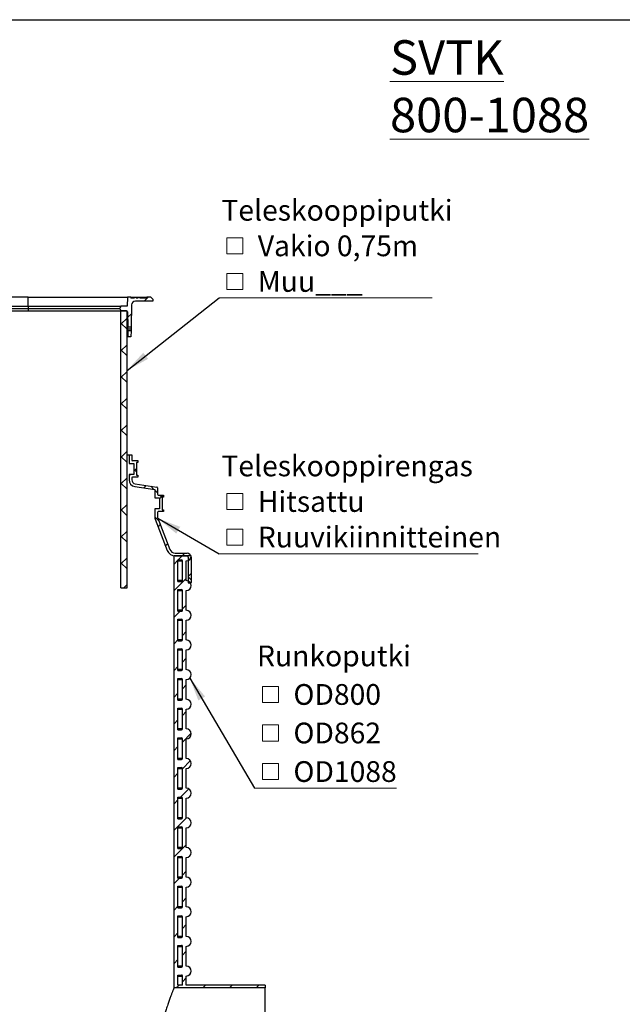
# Model space of a CAD drawing. Units: millimetres. Extents: x 200 to 8200, y 200 to 5740.
# Drawn here: x 2216 to 4249, y 2419 to 5740 of the extents above; entities that cross this region are included whole.
import ezdxf

# ---------------------------------------------------------------- set-up
doc = ezdxf.new("R2010")
doc.units = ezdxf.units.MM
doc.header["$LTSCALE"] = 20
doc.linetypes.add('SLD-Solid', pattern=[0])
doc.styles.add('SLDTEXTSTYLE0', font='TXT', dxfattribs={"width": 0.605})
doc.dimstyles.new('SLDDIMSTYLE1', dxfattribs={"dimtxt": 0.18, "dimasz": 80, "dimexe": 0, "dimexo": 0.0625, "dimgap": 0, "dimtad": 0, "dimtih": 1, "dimtoh": 1, "dimdec": 0, "dimrnd": 1e-09, "dimzin": 0, "dimdsep": 46, "dimtxsty": 'Standard', "dimsah": 1, "dimcen": 0.09, "dimadec": 0, "dimazin": 0, "dimtfac": 80, "dimtdec": 0, "dimtofl": 0, "dimtmove": 0, "dimatfit": 3, "dimfxl": 1, "dimfrac": 2, "dimtolj": 1, "dimtzin": 0, "dimarcsym": 0})

# ---------------------------------------------------------------- blocks, each defined once
blk = doc.blocks.new('SW_SYMBOL_MOD_BOX')
at = {"color": 0, "linetype": 'Continuous', "lineweight": 0}
for p, q in [((4000, 4000), (4000, 16000)), ((4000, 16000), (16000, 16000)), ((16000, 16000), (16000, 4000)), ((4000, 4000), (16000, 4000))]:
    blk.add_line(p, q, dxfattribs=at)
blk = doc.blocks.new('SW_NOTE_0_2')
at = {"color": 0, "linetype": 'SLD-Solid', "lineweight": 0}
blk.add_line((719.2, 0), (0, 0), dxfattribs=at)
at = {"color": 0, "linetype": 'Continuous', "lineweight": 0, "xscale": 0.004511737089201878, "yscale": 0.004511737089201878, "zscale": 0.004511737089201878}
for p in [(7.8, 130.1), (7.8, 10.1)]:
    blk.add_blockref('SW_SYMBOL_MOD_BOX', p, dxfattribs=at)
at = {"color": 0, "linetype": 'Continuous', "lineweight": 0, "char_height": 70, "attachment_point": 1, "style": 'SLDTEXTSTYLE0'}
for s, insert in [('Teleskooppiputki', (7.8, 330.2)), ('Vakio 0,75m', (130.7, 210.2)), ('Muu___', (130.7, 90.2))]:
    blk.add_mtext(s, dxfattribs=dict(at, insert=insert))
blk = doc.blocks.new('SW_NOTE_0_3')
at = {"color": 0, "linetype": 'SLD-Solid', "lineweight": 0}
blk.add_line((874.7, 0), (0, 0), dxfattribs=at)
at = {"color": 0, "linetype": 'Continuous', "lineweight": 0, "xscale": 0.004511737089201878, "yscale": 0.004511737089201878, "zscale": 0.004511737089201878}
for p in [(7.8, 131.8), (7.8, 11.8)]:
    blk.add_blockref('SW_SYMBOL_MOD_BOX', p, dxfattribs=at)
at = {"color": 0, "linetype": 'Continuous', "lineweight": 0, "char_height": 70, "attachment_point": 1, "style": 'SLDTEXTSTYLE0'}
for s, insert in [('Teleskooppirengas', (7.8, 331.9)), ('Hitsattu', (130.7, 211.9)), ('Ruuvikiinnitteinen', (130.7, 91.9))]:
    blk.add_mtext(s, dxfattribs=dict(at, insert=insert))
blk = doc.blocks.new('SW_NOTE_0_5')
at = {"color": 0, "linetype": 'SLD-Solid', "lineweight": 0}
blk.add_line((478.9, 0), (0, 0), dxfattribs=at)
at = {"color": 0, "linetype": 'Continuous', "lineweight": 0, "xscale": 0.004511737089201878, "yscale": 0.004511737089201878, "zscale": 0.004511737089201878}
for p in [(8.6, 271.3), (8.6, 141.3), (8.6, 11.3)]:
    blk.add_blockref('SW_SYMBOL_MOD_BOX', p, dxfattribs=at)
at = {"color": 0, "linetype": 'Continuous', "lineweight": 0, "char_height": 70, "attachment_point": 1, "style": 'SLDTEXTSTYLE0'}
for s, insert in [('Runkoputki', (8.6, 481.4)), ('OD800', (131.5, 351.4)), ('OD862', (131.5, 221.4)), ('OD1088', (131.5, 91.4))]:
    blk.add_mtext(s, dxfattribs=dict(at, insert=insert))

msp = doc.modelspace()

# ---------------------------------------------------------------- hatches: boundary and pattern name
at = {"linetype": 'SLD-Solid', "lineweight": 18}
h = msp.add_hatch(dxfattribs=at)
h.set_pattern_fill('ANSI31', scale=20, style=0)
edge = h.paths.add_edge_path(flags=0)
edge.add_line((2556.9, 4757.7), (2576.9, 4757.7))
edge.add_arc((2576.9, 4755), 2.67, 1, 90, ccw=False)
edge.add_line((2579.6, 4755.1), (2580.5, 4704.7))
edge.add_line((2580.5, 4704.7), (2592.1, 4704.7))
edge.add_line((2592.1, 4704.7), (2593.4, 4777.9))
edge.add_arc((2606.8, 4777.7), 13.3, 90, 179, ccw=False)
edge.add_line((2606.8, 4791), (2664.9, 4791))
edge.add_line((2664.9, 4791), (2664.9, 4797.7))
edge.add_line((2664.9, 4797.7), (2658.2, 4804.4))
edge.add_line((2658.2, 4804.4), (2644.9, 4804.4))
edge.add_line((2644.9, 4804.4), (2644.9, 4800.4))
edge.add_line((2644.9, 4800.4), (2621.2, 4800.4))
edge.add_line((2621.2, 4800.4), (2621.2, 4804.4))
edge.add_line((2621.2, 4804.4), (2615.2, 4804.4))
edge.add_line((2615.2, 4804.4), (2615.2, 4800.4))
edge.add_line((2615.2, 4800.4), (2609.2, 4800.4))
edge.add_line((2609.2, 4800.4), (2609.2, 4804.4))
edge.add_line((2609.2, 4804.4), (2602.5, 4804.4))
edge.add_line((2602.5, 4804.4), (2602.5, 4800.4))
edge.add_line((2602.5, 4800.4), (2591.6, 4800.4))
edge.add_line((2591.6, 4800.4), (2591.6, 4804.4))
edge.add_line((2591.6, 4804.4), (2579.8, 4804.4))
edge.add_line((2579.8, 4804.4), (2578.2, 4773.7))
edge.add_line((2578.2, 4773.7), (2556.9, 4773.7))
edge.add_line((2556.9, 4773.7), (2554.2, 4765.7))
edge.add_line((2554.2, 4765.7), (2556.9, 4757.7))
h = msp.add_hatch(dxfattribs=at)
h.set_pattern_fill('ANSI37', scale=20, style=0)
h.paths.add_polyline_path([(2557.8, 3824.4), (2578.2, 3824.4), (2578.2, 4757.7), (2557.8, 4757.7)], flags=0)
h = msp.add_hatch(dxfattribs=at)
h.set_pattern_fill('ANSI31', scale=20, style=0)
h.paths.add_polyline_path([(2591.6, 4671), (2591.9, 4690.7), (2580.7, 4690.7), (2581.1, 4671)], flags=0)
h = msp.add_hatch(dxfattribs=at)
h.set_pattern_fill('ANSI37', scale=20, style=0)
edge = h.paths.add_edge_path(flags=0)
edge.add_line((2680.9, 4139.5), (2680.9, 4149.5))
edge.add_line((2680.9, 4149.5), (2680.2, 4150.2))
edge.add_line((2680.2, 4150.2), (2680.9, 4150.9))
edge.add_line((2680.9, 4150.9), (2680.9, 4161.2))
edge.add_arc((2678.2, 4161.2), 2.67, 0, 81.5726)
edge.add_line((2678.6, 4163.9), (2605.6, 4174.7))
edge.add_arc((2607.6, 4187.9), 13.3, 180, 261.5726, ccw=False)
edge.add_line((2594.2, 4187.9), (2594.2, 4194.2))
edge.add_arc((2596.9, 4194.2), 2.67, 90, 180, ccw=False)
edge.add_line((2596.9, 4196.9), (2614.2, 4196.9))
edge.add_line((2614.2, 4196.9), (2614.2, 4203.5))
edge.add_line((2614.2, 4203.5), (2610.2, 4203.5))
edge.add_line((2610.2, 4203.5), (2610.2, 4246.2))
edge.add_line((2610.2, 4246.2), (2614.2, 4246.2))
edge.add_line((2614.2, 4246.2), (2614.2, 4252.9))
edge.add_line((2614.2, 4252.9), (2596.9, 4252.9))
edge.add_arc((2596.9, 4255.5), 2.67, 180, 270, ccw=False)
edge.add_line((2594.2, 4255.5), (2594.2, 4272.9))
edge.add_line((2594.2, 4272.9), (2584.9, 4272.9))
edge.add_line((2584.9, 4272.9), (2584.9, 4243.5))
edge.add_line((2584.9, 4243.5), (2600.9, 4243.5))
edge.add_line((2600.9, 4243.5), (2600.9, 4206.2))
edge.add_line((2600.9, 4206.2), (2584.9, 4206.2))
edge.add_line((2584.9, 4206.2), (2584.9, 4187.9))
edge.add_arc((2607.6, 4187.9), 22.7, 180, 261.5726)
edge.add_line((2604.2, 4165.5), (2671.6, 4155.5))
edge.add_line((2671.6, 4155.5), (2671.6, 4127.5))
edge.add_line((2671.6, 4127.5), (2687.6, 4127.5))
edge.add_line((2687.6, 4127.5), (2687.6, 4090.2))
edge.add_line((2687.6, 4090.2), (2671.6, 4090.2))
edge.add_line((2671.6, 4090.2), (2671.6, 4063.4))
edge.add_arc((2694.2, 4063.4), 22.7, 180, 201.2505)
edge.add_line((2673.1, 4055.2), (2713.9, 3950.2))
edge.add_arc((2741.2, 3960.9), 29.3, 201.2505, 270)
edge.add_line((2741.2, 3931.5), (2780.9, 3931.5))
edge.add_arc((2780.9, 3927.5), 4, 0, 90, ccw=False)
edge.add_line((2784.9, 3927.5), (2784.9, 3840.9))
edge.add_line((2784.9, 3840.9), (2793.6, 3840.9))
edge.add_line((2793.6, 3840.9), (2794.2, 3841.5))
edge.add_line((2794.2, 3841.5), (2794.2, 3927.5))
edge.add_arc((2780.9, 3927.5), 13.3, 0, 90)
edge.add_line((2780.9, 3940.9), (2741.2, 3940.9))
edge.add_arc((2741.2, 3960.9), 20, 201.2505, 270, ccw=False)
edge.add_line((2722.6, 3953.6), (2681.8, 4058.5))
edge.add_arc((2694.2, 4063.4), 13.3, 180, 201.2505, ccw=False)
edge.add_line((2680.9, 4063.4), (2680.9, 4078.2))
edge.add_arc((2683.6, 4078.2), 2.67, 90, 180, ccw=False)
edge.add_line((2683.6, 4080.9), (2700.9, 4080.9))
edge.add_line((2700.9, 4080.9), (2700.9, 4087.5))
edge.add_line((2700.9, 4087.5), (2696.9, 4087.5))
edge.add_line((2696.9, 4087.5), (2696.9, 4130.2))
edge.add_line((2696.9, 4130.2), (2700.9, 4130.2))
edge.add_line((2700.9, 4130.2), (2700.9, 4136.9))
edge.add_line((2700.9, 4136.9), (2683.6, 4136.9))
edge.add_arc((2683.6, 4139.5), 2.67, 180, 270, ccw=False)
h = msp.add_hatch(dxfattribs=at)
h.set_pattern_fill('ANSI31', scale=20, style=0)
edge = h.paths.add_edge_path(flags=0)
edge.add_line((2778.2, 3048.2), (2778.2, 3114.9))
edge.add_arc((2777.9, 3131.5), 16.7, 270.989, 449.011)
edge.add_line((2778.2, 3148.2), (2778.2, 3214.9))
edge.add_arc((2777.9, 3231.5), 16.7, 270.989, 449.011)
edge.add_line((2778.2, 3248.2), (2778.2, 3314.9))
edge.add_arc((2777.9, 3331.5), 16.7, 270.989, 449.011)
edge.add_line((2778.2, 3348.2), (2778.2, 3414.9))
edge.add_arc((2777.9, 3431.5), 16.7, 270.989, 449.011)
edge.add_line((2778.2, 3448.2), (2778.2, 3514.9))
edge.add_arc((2777.9, 3531.5), 16.7, 270.989, 449.011)
edge.add_line((2778.2, 3548.2), (2778.2, 3614.9))
edge.add_arc((2777.9, 3631.5), 16.7, 270.989, 449.011)
edge.add_line((2778.2, 3648.2), (2778.2, 3714.9))
edge.add_arc((2777.9, 3731.5), 16.7, 270.989, 449.011)
edge.add_line((2778.2, 3748.2), (2778.2, 3814.9))
edge.add_arc((2777.9, 3831.5), 16.7, 270.989, 449.011)
edge.add_line((2778.2, 3848.2), (2778.2, 3914.9))
edge.add_arc((2777.9, 3931.5), 16.7, 270.989, 360)
edge.add_line((2794.6, 3931.5), (2736.9, 3931.5))
edge.add_line((2736.9, 3931.5), (2736.9, 2474.9))
edge.add_line((2736.9, 2474.9), (3044.9, 2474.9))
edge.add_line((3044.9, 2474.9), (3044.9, 2484.2))
edge.add_line((3044.9, 2484.2), (2778.2, 2484.2))
edge.add_line((2778.2, 2484.2), (2778.2, 2514.9))
edge.add_arc((2777.9, 2531.5), 16.7, 270.989, 449.011)
edge.add_line((2778.2, 2548.2), (2778.2, 2614.9))
edge.add_arc((2777.9, 2631.5), 16.7, 270.989, 449.011)
edge.add_line((2778.2, 2648.2), (2778.2, 2714.9))
edge.add_arc((2777.9, 2731.5), 16.7, 270.989, 449.011)
edge.add_line((2778.2, 2748.2), (2778.2, 2814.9))
edge.add_arc((2777.9, 2831.5), 16.7, 270.989, 449.011)
edge.add_line((2778.2, 2848.2), (2778.2, 2914.9))
edge.add_arc((2777.9, 2931.5), 16.7, 270.989, 449.011)
edge.add_line((2778.2, 2948.2), (2778.2, 3014.9))
edge.add_arc((2777.9, 3031.5), 16.7, 270.989, 449.011)
edge = h.paths.add_edge_path(flags=0)
edge.add_line((2750.2, 2484.2), (2750.2, 2518.2))
edge.add_line((2750.2, 2518.2), (2761.6, 2518.2))
edge.add_arc((2761.6, 2514.9), 3.33, 0, 90, ccw=False)
edge.add_line((2764.9, 2514.9), (2764.9, 2484.2))
edge.add_line((2764.9, 2484.2), (2750.2, 2484.2))
edge = h.paths.add_edge_path(flags=0)
edge.add_line((2761.6, 3844.9), (2750.2, 3844.9))
edge.add_line((2750.2, 3844.9), (2750.2, 3918.2))
edge.add_line((2750.2, 3918.2), (2761.6, 3918.2))
edge.add_arc((2761.6, 3914.9), 3.33, 0, 90, ccw=False)
edge.add_line((2764.9, 3914.9), (2764.9, 3848.2))
edge.add_arc((2761.6, 3848.2), 3.33, 270, 360, ccw=False)
edge = h.paths.add_edge_path(flags=0)
edge.add_line((2761.6, 3744.9), (2750.2, 3744.9))
edge.add_line((2750.2, 3744.9), (2750.2, 3818.2))
edge.add_line((2750.2, 3818.2), (2761.6, 3818.2))
edge.add_arc((2761.6, 3814.9), 3.33, 0, 90, ccw=False)
edge.add_line((2764.9, 3814.9), (2764.9, 3748.2))
edge.add_arc((2761.6, 3748.2), 3.33, 270, 360, ccw=False)
edge = h.paths.add_edge_path(flags=0)
edge.add_line((2761.6, 3644.9), (2750.2, 3644.9))
edge.add_line((2750.2, 3644.9), (2750.2, 3718.2))
edge.add_line((2750.2, 3718.2), (2761.6, 3718.2))
edge.add_arc((2761.6, 3714.9), 3.33, 0, 90, ccw=False)
edge.add_line((2764.9, 3714.9), (2764.9, 3648.2))
edge.add_arc((2761.6, 3648.2), 3.33, 270, 360, ccw=False)
edge = h.paths.add_edge_path(flags=0)
edge.add_line((2761.6, 3544.9), (2750.2, 3544.9))
edge.add_line((2750.2, 3544.9), (2750.2, 3618.2))
edge.add_line((2750.2, 3618.2), (2761.6, 3618.2))
edge.add_arc((2761.6, 3614.9), 3.33, 0, 90, ccw=False)
edge.add_line((2764.9, 3614.9), (2764.9, 3548.2))
edge.add_arc((2761.6, 3548.2), 3.33, 270, 360, ccw=False)
edge = h.paths.add_edge_path(flags=0)
edge.add_line((2761.6, 3444.9), (2750.2, 3444.9))
edge.add_line((2750.2, 3444.9), (2750.2, 3518.2))
edge.add_line((2750.2, 3518.2), (2761.6, 3518.2))
edge.add_arc((2761.6, 3514.9), 3.33, 0, 90, ccw=False)
edge.add_line((2764.9, 3514.9), (2764.9, 3448.2))
edge.add_arc((2761.6, 3448.2), 3.33, 270, 360, ccw=False)
edge = h.paths.add_edge_path(flags=0)
edge.add_line((2761.6, 3344.9), (2750.2, 3344.9))
edge.add_line((2750.2, 3344.9), (2750.2, 3418.2))
edge.add_line((2750.2, 3418.2), (2761.6, 3418.2))
edge.add_arc((2761.6, 3414.9), 3.33, 0, 90, ccw=False)
edge.add_line((2764.9, 3414.9), (2764.9, 3348.2))
edge.add_arc((2761.6, 3348.2), 3.33, 270, 360, ccw=False)
edge = h.paths.add_edge_path(flags=0)
edge.add_line((2761.6, 3244.9), (2750.2, 3244.9))
edge.add_line((2750.2, 3244.9), (2750.2, 3318.2))
edge.add_line((2750.2, 3318.2), (2761.6, 3318.2))
edge.add_arc((2761.6, 3314.9), 3.33, 0, 90, ccw=False)
edge.add_line((2764.9, 3314.9), (2764.9, 3248.2))
edge.add_arc((2761.6, 3248.2), 3.33, 270, 360, ccw=False)
edge = h.paths.add_edge_path(flags=0)
edge.add_line((2761.6, 3144.9), (2750.2, 3144.9))
edge.add_line((2750.2, 3144.9), (2750.2, 3218.2))
edge.add_line((2750.2, 3218.2), (2761.6, 3218.2))
edge.add_arc((2761.6, 3214.9), 3.33, 0, 90, ccw=False)
edge.add_line((2764.9, 3214.9), (2764.9, 3148.2))
edge.add_arc((2761.6, 3148.2), 3.33, 270, 360, ccw=False)
edge = h.paths.add_edge_path(flags=0)
edge.add_line((2761.6, 3044.9), (2750.2, 3044.9))
edge.add_line((2750.2, 3044.9), (2750.2, 3118.2))
edge.add_line((2750.2, 3118.2), (2761.6, 3118.2))
edge.add_arc((2761.6, 3114.9), 3.33, 0, 90, ccw=False)
edge.add_line((2764.9, 3114.9), (2764.9, 3048.2))
edge.add_arc((2761.6, 3048.2), 3.33, 270, 360, ccw=False)
edge = h.paths.add_edge_path(flags=0)
edge.add_line((2761.6, 2944.9), (2750.2, 2944.9))
edge.add_line((2750.2, 2944.9), (2750.2, 3018.2))
edge.add_line((2750.2, 3018.2), (2761.6, 3018.2))
edge.add_arc((2761.6, 3014.9), 3.33, 0, 90, ccw=False)
edge.add_line((2764.9, 3014.9), (2764.9, 2948.2))
edge.add_arc((2761.6, 2948.2), 3.33, 270, 360, ccw=False)
edge = h.paths.add_edge_path(flags=0)
edge.add_line((2761.6, 2844.9), (2750.2, 2844.9))
edge.add_line((2750.2, 2844.9), (2750.2, 2918.2))
edge.add_line((2750.2, 2918.2), (2761.6, 2918.2))
edge.add_arc((2761.6, 2914.9), 3.33, 0, 90, ccw=False)
edge.add_line((2764.9, 2914.9), (2764.9, 2848.2))
edge.add_arc((2761.6, 2848.2), 3.33, 270, 360, ccw=False)
edge = h.paths.add_edge_path(flags=0)
edge.add_line((2761.6, 2744.9), (2750.2, 2744.9))
edge.add_line((2750.2, 2744.9), (2750.2, 2818.2))
edge.add_line((2750.2, 2818.2), (2761.6, 2818.2))
edge.add_arc((2761.6, 2814.9), 3.33, 0, 90, ccw=False)
edge.add_line((2764.9, 2814.9), (2764.9, 2748.2))
edge.add_arc((2761.6, 2748.2), 3.33, 270, 360, ccw=False)
edge = h.paths.add_edge_path(flags=0)
edge.add_line((2761.6, 2644.9), (2750.2, 2644.9))
edge.add_line((2750.2, 2644.9), (2750.2, 2718.2))
edge.add_line((2750.2, 2718.2), (2761.6, 2718.2))
edge.add_arc((2761.6, 2714.9), 3.33, 0, 90, ccw=False)
edge.add_line((2764.9, 2714.9), (2764.9, 2648.2))
edge.add_arc((2761.6, 2648.2), 3.33, 270, 360, ccw=False)
edge = h.paths.add_edge_path(flags=0)
edge.add_line((2761.6, 2544.9), (2750.2, 2544.9))
edge.add_line((2750.2, 2544.9), (2750.2, 2618.2))
edge.add_line((2750.2, 2618.2), (2761.6, 2618.2))
edge.add_arc((2761.6, 2614.9), 3.33, 0, 90, ccw=False)
edge.add_line((2764.9, 2614.9), (2764.9, 2548.2))
edge.add_arc((2761.6, 2548.2), 3.33, 270, 360, ccw=False)

# ---------------------------------------------------------------- linework, layer by layer
at = {"color": 7, "linetype": 'SLD-Solid', "lineweight": 25}
for p, q in [((200, 5740), (8200, 5740)), ((2244.9, 4804.4), (1909.9, 4804.4)), ((2244.9, 4773.7), (2244.9, 4804.4)), ((2244.9, 4804.4), (2579.8, 4804.4)), ((2579.8, 4804.4), (2578.2, 4773.7)), ((2591.6, 4804.4), (2579.8, 4804.4)), ((2591.6, 4804.4), (2591.6, 4800.4)), ((2591.6, 4804.4), (2596.1, 4804.4)), ((2602.5, 4800.4), (2591.6, 4800.4)), ((2596.2, 4804.4), (2596.2, 4800.4)), ((2596.5, 4804.4), (2596.5, 4800.4)), ((2596.5, 4804.4), (2602.5, 4804.4)), ((2602.5, 4800.4), (2602.5, 4804.4)), ((2602.5, 4804.4), (2609.2, 4804.4)), ((2602.5, 4804.4), (2602.5, 4800.4)), ((2664.9, 4791), (2606.8, 4791)), ((2609.2, 4804.4), (2609.2, 4800.4)), ((2609.2, 4804.4), (2609.2, 4800.4)), ((2609.2, 4804.4), (2614, 4804.4)), ((2615.2, 4800.4), (2609.2, 4800.4)), ((2614, 4804.4), (2614, 4800.4)), ((2615.1, 4804.4), (2615.1, 4800.4)), ((2615.1, 4804.4), (2615.1, 4800.4)), ((2615.2, 4800.4), (2615.2, 4804.4)), ((2615.2, 4804.4), (2621.2, 4804.4)), ((2621.2, 4804.4), (2621.2, 4800.4)), ((2621.2, 4804.4), (2621.2, 4800.4)), ((2621.2, 4804.4), (2621.2, 4804.4)), ((2621.2, 4804.4), (2621.2, 4800.4)), ((2621.2, 4804.4), (2621.2, 4800.4)), ((2644.9, 4800.4), (2621.2, 4800.4)), ((2621.5, 4804.4), (2624.8, 4804.4)), ((2624.9, 4804.4), (2624.9, 4800.4)), ((2624.9, 4804.4), (2624.9, 4804.4)), ((2624.9, 4804.4), (2624.9, 4800.4)), ((2625, 4804.4), (2625, 4800.4)), ((2625.1, 4804.4), (2625.1, 4800.4)), ((2625.1, 4804.4), (2625.1, 4800.4)), ((2625.7, 4804.4), (2625.7, 4800.4)), ((2625.7, 4804.4), (2634.9, 4804.4)), ((2634.9, 4804.4), (2634.9, 4800.4)), ((2635.5, 4804.4), (2635.5, 4800.4)), ((2635.6, 4804.4), (2635.6, 4800.4)), ((2635.7, 4804.4), (2635.7, 4800.4)), ((2635.9, 4804.4), (2644.9, 4804.4)), ((2644.9, 4804.4), (2644.9, 4800.4)), ((2658.2, 4804.4), (2644.9, 4804.4)), ((2658.2, 4804.4), (2664.9, 4797.7)), ((2664.9, 4797.7), (2664.9, 4791)), ((1932.9, 4773.7), (2244.9, 4773.7)), ((1932.9, 4757.7), (2244.9, 4757.7)), ((1935.6, 4765.7), (2244.9, 4765.7)), ((2244.9, 4773.7), (2244.9, 4765.7)), ((2244.9, 4773.7), (2556.9, 4773.7)), ((2244.9, 4765.7), (2244.9, 4757.7)), ((2244.9, 4765.7), (2554.2, 4765.7)), ((2244.9, 4757.7), (2556.9, 4757.7)), ((2556.9, 4773.7), (2554.2, 4765.7)), ((2554.2, 4765.7), (2556.9, 4757.7)), ((2578.2, 4773.7), (2556.9, 4773.7)), ((2576.9, 4757.7), (2556.9, 4757.7)), ((2557.8, 3824.4), (2557.8, 4757.7)), ((2557.8, 4757.7), (2578.2, 4757.7)), ((2578.2, 3824.4), (2578.2, 4757.7)), ((2579.6, 4755.1), (2580.5, 4704.7)), ((2593.4, 4777.9), (2592.1, 4704.7)), ((2580.5, 4704.7), (2592.1, 4704.7)), ((2580.5, 4697.7), (2591.9, 4697.7)), ((2580.7, 4690.7), (2581.1, 4671)), ((2591.9, 4690.7), (2580.7, 4690.7)), ((2591.9, 4690.7), (2591.6, 4671)), ((2591.6, 4671), (2581.1, 4671)), ((2581.1, 4671), (2581.1, 4671)), ((2578.2, 4272.9), (2584.9, 4272.9)), ((2584.9, 4272.9), (2584.9, 4243.5)), ((2584.9, 4272.9), (2594.2, 4272.9)), ((2594.2, 4272.9), (2594.2, 4255.5)), ((2596.9, 4252.9), (2614.2, 4252.9)), ((2614.2, 4252.9), (2614.2, 4246.2)), ((2584.9, 4243.5), (2600.9, 4243.5)), ((2600.9, 4243.5), (2600.9, 4206.2)), ((2610.2, 4246.2), (2610.2, 4203.5)), ((2614.2, 4246.2), (2610.2, 4246.2)), ((2584.9, 4206.2), (2584.9, 4187.9)), ((2600.9, 4206.2), (2584.9, 4206.2)), ((2594.2, 4194.2), (2594.2, 4187.9)), ((2614.2, 4196.9), (2596.9, 4196.9)), ((2610.2, 4203.5), (2614.2, 4203.5)), ((2614.2, 4203.5), (2614.2, 4196.9)), ((2604.2, 4165.5), (2671.6, 4155.5)), ((2605.6, 4174.7), (2678.6, 4163.9)), ((2671.6, 4155.5), (2671.6, 4127.5)), ((2680.2, 4150.2), (2680.9, 4150.9)), ((2680.9, 4161.2), (2680.9, 4150.9)), ((2671.6, 4127.5), (2687.6, 4127.5)), ((2680.9, 4149.5), (2680.2, 4150.2)), ((2680.9, 4149.5), (2680.9, 4139.5)), ((2683.6, 4136.9), (2700.9, 4136.9)), ((2687.6, 4127.5), (2687.6, 4090.2)), ((2696.9, 4130.2), (2696.9, 4087.5)), ((2700.9, 4130.2), (2696.9, 4130.2)), ((2700.9, 4136.9), (2700.9, 4130.2)), ((2671.6, 4090.2), (2671.6, 4063.4)), ((2687.6, 4090.2), (2671.6, 4090.2)), ((2696.9, 4087.5), (2700.9, 4087.5)), ((2700.9, 4087.5), (2700.9, 4080.9)), ((2673.1, 4055.2), (2713.9, 3950.2)), ((2680.9, 4078.2), (2680.9, 4063.4)), ((2681.8, 4058.5), (2722.6, 3953.6)), ((2700.9, 4080.9), (2683.6, 4080.9)), ((2736.9, 2474.9), (2736.9, 3931.5)), ((2794.6, 3931.5), (2736.9, 3931.5)), ((2741.2, 3940.9), (2780.9, 3940.9)), ((2741.2, 3931.5), (2780.9, 3931.5)), ((2784.9, 3927.5), (2784.9, 3840.9)), ((2794.2, 3927.5), (2794.2, 3841.5)), ((2750.2, 3918.2), (2761.6, 3918.2)), ((2750.2, 3844.9), (2750.2, 3918.2)), ((2764.9, 3848.2), (2764.9, 3914.9)), ((2778.2, 3848.2), (2778.2, 3914.9)), ((2557.8, 3824.4), (2578.2, 3824.4)), ((2750.2, 3844.9), (2761.6, 3844.9)), ((2784.9, 3840.9), (2793.6, 3840.9)), ((2793.6, 3840.9), (2794.2, 3841.5)), ((2750.2, 3818.2), (2761.6, 3818.2)), ((2750.2, 3744.9), (2750.2, 3818.2)), ((2764.9, 3748.2), (2764.9, 3814.9)), ((2778.2, 3748.2), (2778.2, 3814.9)), ((2750.2, 3744.9), (2761.6, 3744.9)), ((2750.2, 3718.2), (2761.6, 3718.2)), ((2750.2, 3644.9), (2750.2, 3718.2)), ((2764.9, 3648.2), (2764.9, 3714.9)), ((2778.2, 3648.2), (2778.2, 3714.9)), ((2750.2, 3644.9), (2761.6, 3644.9)), ((2750.2, 3618.2), (2761.6, 3618.2)), ((2750.2, 3544.9), (2750.2, 3618.2)), ((2764.9, 3548.2), (2764.9, 3614.9)), ((2778.2, 3548.2), (2778.2, 3614.9)), ((2750.2, 3544.9), (2761.6, 3544.9)), ((2750.2, 3518.2), (2761.6, 3518.2)), ((2750.2, 3444.9), (2750.2, 3518.2)), ((2764.9, 3448.2), (2764.9, 3514.9)), ((2778.2, 3448.2), (2778.2, 3514.9)), ((2750.2, 3444.9), (2761.6, 3444.9)), ((2750.2, 3418.2), (2761.6, 3418.2)), ((2750.2, 3344.9), (2750.2, 3418.2)), ((2764.9, 3348.2), (2764.9, 3414.9)), ((2778.2, 3348.2), (2778.2, 3414.9)), ((2750.2, 3344.9), (2761.6, 3344.9)), ((2750.2, 3318.2), (2761.6, 3318.2)), ((2750.2, 3244.9), (2750.2, 3318.2)), ((2764.9, 3248.2), (2764.9, 3314.9)), ((2778.2, 3248.2), (2778.2, 3314.9)), ((2750.2, 3244.9), (2761.6, 3244.9)), ((2750.2, 3144.9), (2750.2, 3218.2)), ((2750.2, 3218.2), (2761.6, 3218.2)), ((2764.9, 3148.2), (2764.9, 3214.9)), ((2778.2, 3148.2), (2778.2, 3214.9)), ((2750.2, 3144.9), (2761.6, 3144.9)), ((2750.2, 3044.9), (2750.2, 3118.2)), ((2750.2, 3118.2), (2761.6, 3118.2)), ((2764.9, 3048.2), (2764.9, 3114.9)), ((2778.2, 3048.2), (2778.2, 3114.9)), ((2750.2, 3044.9), (2761.6, 3044.9)), ((2750.2, 2944.9), (2750.2, 3018.2)), ((2750.2, 3018.2), (2761.6, 3018.2)), ((2764.9, 2948.2), (2764.9, 3014.9)), ((2778.2, 2948.2), (2778.2, 3014.9)), ((2750.2, 2944.9), (2761.6, 2944.9)), ((2750.2, 2844.9), (2750.2, 2918.2)), ((2750.2, 2918.2), (2761.6, 2918.2)), ((2764.9, 2848.2), (2764.9, 2914.9)), ((2778.2, 2848.2), (2778.2, 2914.9)), ((2750.2, 2844.9), (2761.6, 2844.9)), ((2750.2, 2744.9), (2750.2, 2818.2)), ((2750.2, 2818.2), (2761.6, 2818.2)), ((2764.9, 2748.2), (2764.9, 2814.9)), ((2778.2, 2748.2), (2778.2, 2814.9)), ((2750.2, 2744.9), (2761.6, 2744.9)), ((2750.2, 2644.9), (2750.2, 2718.2)), ((2750.2, 2718.2), (2761.6, 2718.2)), ((2764.9, 2648.2), (2764.9, 2714.9)), ((2778.2, 2648.2), (2778.2, 2714.9)), ((2750.2, 2644.9), (2761.6, 2644.9)), ((2750.2, 2544.9), (2750.2, 2618.2)), ((2750.2, 2618.2), (2761.6, 2618.2)), ((2764.9, 2548.2), (2764.9, 2614.9)), ((2778.2, 2548.2), (2778.2, 2614.9)), ((2750.2, 2544.9), (2761.6, 2544.9)), ((2750.2, 2484.2), (2750.2, 2518.2)), ((2750.2, 2518.2), (2761.6, 2518.2)), ((2764.9, 2484.2), (2764.9, 2514.9)), ((2778.2, 2484.2), (2778.2, 2514.9)), ((3044.9, 2474.9), (2736.9, 2474.9)), ((2764.9, 2484.2), (2750.2, 2484.2)), ((3044.9, 2484.2), (2778.2, 2484.2)), ((3044.9, 2484.2), (3044.9, 2474.9)), ((3044.9, 2054.9), (3044.9, 2474.9))]:
    msp.add_line(p, q, dxfattribs=at)
at = {"color": 8, "linetype": 'SLD-Solid', "lineweight": 25}
for p, q in [((2579.6, 4755.1), (2578.2, 4755.1)), ((2750.2, 3914.9), (2764.9, 3914.9)), ((2764.9, 3848.2), (2750.2, 3848.2)), ((2750.2, 3814.9), (2764.9, 3814.9)), ((2764.9, 3748.2), (2750.2, 3748.2)), ((2750.2, 3714.9), (2764.9, 3714.9)), ((2764.9, 3648.2), (2750.2, 3648.2)), ((2750.2, 3614.9), (2764.9, 3614.9)), ((2764.9, 3548.2), (2750.2, 3548.2)), ((2750.2, 3514.9), (2764.9, 3514.9)), ((2764.9, 3448.2), (2750.2, 3448.2)), ((2750.2, 3414.9), (2764.9, 3414.9)), ((2764.9, 3348.2), (2750.2, 3348.2)), ((2750.2, 3314.9), (2764.9, 3314.9)), ((2764.9, 3248.2), (2750.2, 3248.2)), ((2750.2, 3214.9), (2764.9, 3214.9)), ((2764.9, 3148.2), (2750.2, 3148.2)), ((2750.2, 3114.9), (2764.9, 3114.9)), ((2764.9, 3048.2), (2750.2, 3048.2)), ((2750.2, 3014.9), (2764.9, 3014.9)), ((2764.9, 2948.2), (2750.2, 2948.2)), ((2750.2, 2914.9), (2764.9, 2914.9)), ((2764.9, 2848.2), (2750.2, 2848.2)), ((2750.2, 2814.9), (2764.9, 2814.9)), ((2764.9, 2748.2), (2750.2, 2748.2)), ((2750.2, 2714.9), (2764.9, 2714.9)), ((2764.9, 2648.2), (2750.2, 2648.2)), ((2750.2, 2614.9), (2764.9, 2614.9)), ((2764.9, 2548.2), (2750.2, 2548.2)), ((2750.2, 2514.9), (2764.9, 2514.9))]:
    msp.add_line(p, q, dxfattribs=at)
at = {"color": 7, "linetype": 'SLD-Solid', "lineweight": 25}
for centre, radius, start, end in [((2606.8, 4777.7), 13.3, 90, 179), ((2576.9, 4755), 2.67, 1, 90), ((2596.9, 4255.5), 2.67, 180, 270), ((2607.6, 4187.9), 22.7, 180, 261.5726), ((2596.9, 4194.2), 2.67, 90, 180), ((2607.6, 4187.9), 13.3, 180, 261.5726), ((2678.2, 4161.2), 2.67, 0, 81.5726), ((2683.6, 4139.5), 2.67, 180, 270), ((2694.2, 4063.4), 22.7, 180, 201.2505), ((2683.6, 4078.2), 2.67, 90, 180), ((2694.2, 4063.4), 13.3, 180, 201.2505), ((2741.2, 3960.9), 20, 201.2505, 270), ((2741.2, 3960.9), 29.3, 201.2505, 270), ((2777.9, 3931.5), 16.7, 270.989, 0), ((2780.9, 3927.5), 13.3, 0, 90), ((2780.9, 3927.5), 4, 0, 90), ((2761.6, 3914.9), 3.33, 0, 90), ((2761.6, 3848.2), 3.33, 270, 0), ((2777.9, 3831.5), 16.7, 270.989, 89.011), ((2761.6, 3814.9), 3.33, 0, 90), ((2761.6, 3748.2), 3.33, 270, 0), ((2777.9, 3731.5), 16.7, 270.989, 89.011), ((2761.6, 3714.9), 3.33, 0, 90), ((2761.6, 3648.2), 3.33, 270, 0), ((2777.9, 3631.5), 16.7, 270.989, 89.011), ((2761.6, 3614.9), 3.33, 0, 90), ((2761.6, 3548.2), 3.33, 270, 0), ((2777.9, 3531.5), 16.7, 270.989, 89.011), ((2761.6, 3514.9), 3.33, 0, 90), ((2761.6, 3448.2), 3.33, 270, 0), ((2777.9, 3431.5), 16.7, 270.989, 89.011), ((2761.6, 3414.9), 3.33, 0, 90), ((2761.6, 3348.2), 3.33, 270, 0), ((2777.9, 3331.5), 16.7, 270.989, 89.011), ((2761.6, 3314.9), 3.33, 0, 90), ((2761.6, 3248.2), 3.33, 270, 0), ((2777.9, 3231.5), 16.7, 270.989, 89.011), ((2761.6, 3214.9), 3.33, 0, 90), ((2761.6, 3148.2), 3.33, 270, 0), ((2777.9, 3131.5), 16.7, 270.989, 89.011), ((2761.6, 3114.9), 3.33, 0, 90), ((2761.6, 3048.2), 3.33, 270, 0), ((2777.9, 3031.5), 16.7, 270.989, 89.011), ((2761.6, 3014.9), 3.33, 0, 90), ((2761.6, 2948.2), 3.33, 270, 0), ((2777.9, 2931.5), 16.7, 270.989, 89.011), ((2761.6, 2914.9), 3.33, 0, 90), ((2761.6, 2848.2), 3.33, 270, 0), ((2777.9, 2831.5), 16.7, 270.989, 89.011), ((2761.6, 2814.9), 3.33, 0, 90), ((2761.6, 2748.2), 3.33, 270, 0), ((2777.9, 2731.5), 16.7, 270.989, 89.011), ((2761.6, 2714.9), 3.33, 0, 90), ((2761.6, 2648.2), 3.33, 270, 0), ((2777.9, 2631.5), 16.7, 270.989, 89.011), ((2761.6, 2614.9), 3.33, 0, 90), ((2761.6, 2548.2), 3.33, 270, 0), ((2777.9, 2531.5), 16.7, 270.989, 89.011), ((2761.6, 2514.9), 3.33, 0, 90)]:
    msp.add_arc(centre, radius, start, end, dxfattribs=at)
for points, knots in [([(2596.2, 4804.4), (2596.2, 4804.4), (2596.2, 4804.4), (2596.3, 4804.4), (2596.4, 4804.4), (2596.5, 4804.4)], [0, 0, 0, 0, 0.504643, 0.756696, 1, 1, 1, 1]), ([(2596.7, 4804.4), (2596.7, 4804.4), (2596.7, 4804.4), (2596.9, 4804.4), (2596.9, 4804.4)], [0, 0, 0, 0, 0.209103, 1, 1, 1, 1]), ([(2602.5, 4804.4), (2602.5, 4804.4), (2602.5, 4804.4), (2602.5, 4804.4), (2602.5, 4804.4)], [0, 0, 0, 0, 0.556582, 1, 1, 1, 1]), ([(2614, 4804.4), (2614.2, 4804.4), (2614.5, 4804.4), (2614.8, 4804.4), (2614.9, 4804.4), (2614.9, 4804.4)], [0, 0, 0, 0, 0.392003, 0.817578, 1, 1, 1, 1]), ([(2625.1, 4804.4), (2625.1, 4804.4), (2625.1, 4804.4), (2625.3, 4804.4), (2625.5, 4804.4), (2625.6, 4804.4), (2625.7, 4804.4)], [0, 0, 0, 0, 0.2697637, 0.5626309, 0.7897671, 1, 1, 1, 1]), ([(2634.9, 4804.4), (2635, 4804.4), (2635.2, 4804.4), (2635.4, 4804.4), (2635.5, 4804.4), (2635.5, 4804.4), (2635.5, 4804.4)], [0, 0, 0, 0, 0.269764, 0.562631, 0.789767, 1, 1, 1, 1]), ([(2580.5, 4697.7), (2580.5, 4698.2), (2580.5, 4699.1), (2580.5, 4700.4), (2580.5, 4701.6), (2580.5, 4702.7), (2580.5, 4703.6), (2580.5, 4704.2), (2580.5, 4704.6), (2580.5, 4704.7), (2580.5, 4704.7), (2580.5, 4704.7)], [0, 0, 0, 0, 0.125043, 0.25002, 0.375085, 0.499992, 0.624986, 0.750075, 0.874912, 0.999934, 1, 1, 1, 1]), ([(2580.7, 4690.7), (2580.7, 4690.7), (2580.7, 4690.8), (2580.7, 4691.2), (2580.7, 4691.8), (2580.7, 4692.7), (2580.6, 4693.8), (2580.6, 4695), (2580.6, 4696.3), (2580.5, 4697.2), (2580.5, 4697.7)], [0, 0, 0, 0, 0.125002, 0.249815, 0.37489, 0.499904, 0.62489, 0.74998, 0.874984, 1, 1, 1, 1]), ([(2592.1, 4704.7), (2592.1, 4704.7), (2592.1, 4704.7), (2592.1, 4704.6), (2592.1, 4704.2), (2592.1, 4703.6), (2592.1, 4702.7), (2592, 4701.6), (2592, 4700.4), (2592, 4699.1), (2592, 4698.2), (2591.9, 4697.7)], [0, 0, 0, 0, 0.000067, 0.125022, 0.249814, 0.374896, 0.49992, 0.624877, 0.749989, 0.874987, 1, 1, 1, 1]), ([(2591.9, 4697.7), (2591.9, 4697.2), (2591.9, 4696.3), (2591.9, 4695), (2591.9, 4693.8), (2591.9, 4692.7), (2591.9, 4691.8), (2591.9, 4691.2), (2591.9, 4690.8), (2591.9, 4690.7), (2591.9, 4690.7)], [0, 0, 0, 0, 0.125047, 0.250032, 0.375074, 0.500007, 0.624991, 0.750072, 0.87493, 1, 1, 1, 1]), ([(2581.1, 4671), (2581, 4671.1), (2581, 4671.2), (2580.7, 4672), (2580.2, 4673.3), (2579.6, 4674.9), (2578.9, 4676.7), (2578.4, 4678), (2578.2, 4678.5)], [0, 0, 0, 0, 0.18539, 0.370921, 0.552572, 0.734567, 0.883733, 1, 1, 1, 1]), ([(2736.9, 2474.9), (2736.9, 2474.8), (2736.9, 2474.8), (2736.6, 2474.3), (2736.2, 2473.3), (2735.5, 2471.7), (2734.6, 2469.5), (2733.5, 2466.8), (2732.1, 2463.4), (2730.6, 2459.6), (2728.8, 2455.3), (2727, 2450.4), (2724.9, 2445.1), (2722.7, 2439.2), (2720.4, 2432.8), (2718, 2425.9), (2715.5, 2418.4), (2713, 2410.3), (2710.6, 2402.4), (2708.4, 2394.9), (2706.5, 2387.8), (2704.6, 2380.5), (2702.8, 2373), (2701, 2365.3), (2699.3, 2357.3), (2697.7, 2349.1), (2696.2, 2340.7), (2694.8, 2332.1), (2693.6, 2323.1), (2692.5, 2314.1), (2691.6, 2305.2), (2690.9, 2296.6), (2690.4, 2288.1), (2690, 2279.7), (2689.8, 2271.1), (2689.8, 2262.4), (2689.9, 2253.6), (2690.2, 2244.8), (2690.8, 2235.5), (2691.5, 2225.7), (2692.5, 2215.4), (2693.8, 2205.1), (2695.2, 2195), (2696.9, 2184.9), (2698.8, 2175.1), (2700.8, 2165.4), (2702.9, 2156), (2705.2, 2146.8), (2707.6, 2137.9), (2710, 2129.2), (2712.3, 2121.5), (2714.5, 2114.7), (2716.4, 2108.7), (2718.4, 2103), (2720.3, 2097.4), (2722.2, 2092.2), (2724, 2087.2), (2725.7, 2082.5), (2727.4, 2078.2), (2728.9, 2074.2), (2730.4, 2070.7), (2731.7, 2067.4), (2732.8, 2064.5), (2733.9, 2062), (2734.8, 2059.8), (2735.6, 2058), (2736.1, 2056.7), (2736.5, 2055.8), (2736.7, 2055.3), (2736.9, 2054.9), (2736.9, 2054.9), (2736.9, 2054.9)], [0, 0, 0, 0, 0.011609, 0.023238, 0.039389, 0.055552, 0.071704, 0.088311, 0.104932, 0.12154, 0.137965, 0.154401, 0.170826, 0.187666, 0.204517, 0.221357, 0.238981, 0.256618, 0.274242, 0.287816, 0.301401, 0.314987, 0.32856, 0.34221, 0.355872, 0.369534, 0.383183, 0.397286, 0.411405, 0.425523, 0.439625, 0.452349, 0.465085, 0.477822, 0.490546, 0.503697, 0.516861, 0.530027, 0.543178, 0.559029, 0.574892, 0.590744, 0.607021, 0.623309, 0.639586, 0.656147, 0.672719, 0.68928, 0.706249, 0.72323, 0.740199, 0.753667, 0.767148, 0.780628, 0.794096, 0.807951, 0.821819, 0.835686, 0.849541, 0.863035, 0.876543, 0.89005, 0.903544, 0.917494, 0.931459, 0.945423, 0.959372, 0.969504, 0.979636, 0.989818, 1, 1, 1, 1])]:
    msp.add_open_spline(points, degree=3, knots=knots, dxfattribs=at)

# ---------------------------------------------------------------- block references
at = {"color": 7, "linetype": 'Continuous', "lineweight": 0}
for name, p in [('SW_NOTE_0_2', (2888.8, 4802.1)), ('SW_NOTE_0_3', (2888.8, 3938.3)), ('SW_NOTE_0_5', (3008.2, 3148))]:
    msp.add_blockref(name, p, dxfattribs=at)

# ---------------------------------------------------------------- texts
at = {"color": 7, "linetype": 'Continuous', "lineweight": 0, "insert": (3465.5, 5670.8), "char_height": 116.417, "attachment_point": 1, "style": 'SLDTEXTSTYLE0'}
msp.add_mtext('\\LSVTK 800-1088', dxfattribs=at)

# ---------------------------------------------------------------- leaders
at = {"color": 7, "linetype": 'Continuous', "lineweight": 0}
for points in [[(2578.2, 4557), (2888.8, 4802.1)], [(2681.8, 4058.5), (2888.8, 3938.3)], [(2789.8, 3519.8), (3008.2, 3148)]]:
    msp.add_leader(points, dimstyle='SLDDIMSTYLE1', dxfattribs=at)

doc.saveas('drawing.dxf')
